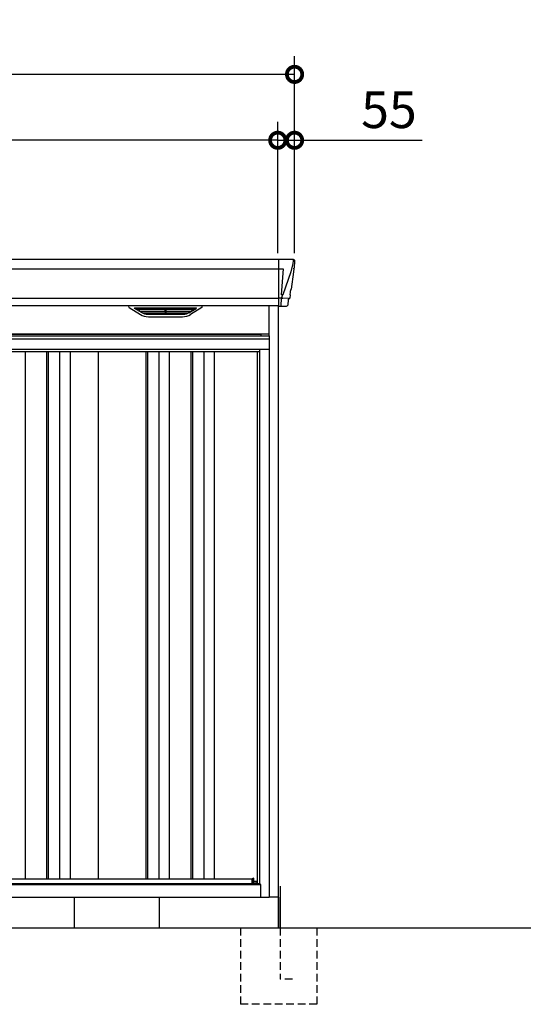
# Model space of a CAD drawing. Extents: x 220 to 16565, y -219 to 11106.
# Drawn here: x 6747 to 8393, y 1950 to 5168 of the extents above; entities that cross this region are included whole.
import ezdxf

# ---------------------------------------------------------------- set-up
doc = ezdxf.new("R2010")
doc.units = 0
doc.header["$LTSCALE"] = 20
doc.set_wipeout_variables(frame=1)
doc.header["$PDMODE"] = 3
doc.header["$PDSIZE"] = 2
doc.linetypes.add('HIDDEN', pattern=[0.375, 0.25, -0.125])
doc.layers.get('0').update_dxf_attribs({"linetype": 'CONTINUOUS'})
doc.layers.get('DEFPOINTS').update_dxf_attribs({"linetype": 'CONTINUOUS'})
for name, color, linetype in [('寸法', 4, 'CONTINUOUS'), ('文字', 7, 'CONTINUOUS'), ('破線', 2, 'HIDDEN'), ('細線', 5, 'CONTINUOUS'), ('部品', 7, 'CONTINUOUS'), ('部品1', 7, 'CONTINUOUS'), ('Ｇ．Ｌ', 30, 'CONTINUOUS')]:
    doc.layers.add(name, color=color, linetype=linetype)
doc.styles.add('STYLE1', font='isocp.shx', dxfattribs={"bigfont": 'bigfont.shx'})
doc.dimstyles.new('INABA_S40G', dxfattribs={"dimscale": 40, "dimtxt": 3, "dimasz": 2.5, "dimexe": 1.5, "dimexo": 0.5, "dimgap": 1, "dimtad": 3, "dimdec": 1, "dimdsep": 46, "dimtxsty": 'STYLE1', "dimblk1": 'DOTSMALL', "dimblk2": 'DOTSMALL', "dimsah": 1, "dimcen": 0, "dimclrt": 7, "dimadec": 0, "dimazin": 0, "dimtfac": 1, "dimtdec": 4, "dimtix": 1, "dimtmove": 0, "dimatfit": 3, "dimldrblk": 'DOTSMALL', "dimfxl": 1, "dimtolj": 1, "dimtzin": 0, "dimarcsym": 0})

# ---------------------------------------------------------------- blocks, each defined once
blk = doc.blocks.new('_DOTSMALL')
at = {"color": 0, "linetype": 'ByBlock', "ltscale": 50, "const_width": 0.5}
blk.add_lwpolyline([(-0.0625, 0, 1), (0.0625, 0, 1)], format="xyb", close=True, dxfattribs=at)
blk = doc.blocks.new('*D21')
at = {"layer": 'DEFPOINTS', "color": 0, "ltscale": 10}
for p in [(3850, 4773.7), (3850, 4385), (7590, 4385)]:
    blk.add_point(p, dxfattribs=at)
at = {"layer": '寸法', "color": 0, "lineweight": -2, "ltscale": 10}
for p, q in [((3850, 4405), (3850, 4833.7)), ((7590, 4405), (7590, 4833.7)), ((7590, 4773.7), (3850, 4773.7))]:
    blk.add_line(p, q, dxfattribs=at)
at = {"layer": '寸法', "color": 0, "lineweight": -2, "ltscale": 10, "xscale": 100, "yscale": 100, "zscale": 100, "rotation": 180}
blk.add_blockref('_DOTSMALL', (3850, 4773.7), dxfattribs=at)
at = {"layer": '寸法', "color": 0, "lineweight": -2, "ltscale": 10, "xscale": 100, "yscale": 100, "zscale": 100}
blk.add_blockref('_DOTSMALL', (7590, 4773.7), dxfattribs=at)
at = {"layer": '寸法', "color": 7, "ltscale": 10, "insert": (5720, 4873.7), "char_height": 120, "attachment_point": 5, "style": 'STYLE1'}
blk.add_mtext('\\A1;3740', dxfattribs=at)
blk = doc.blocks.new('*D23')
at = {"layer": 'DEFPOINTS', "color": 0, "ltscale": 10}
for p in [(7590, 4773.7), (7590, 4385), (7645, 4385)]:
    blk.add_point(p, dxfattribs=at)
at = {"layer": '寸法', "color": 0, "lineweight": -2, "ltscale": 10}
for p, q in [((7590, 4405), (7590, 4833.7)), ((7645, 4405), (7645, 4833.7)), ((7590, 4773.7), (7490, 4773.7)), ((7590, 4773.7), (7645, 4773.7)), ((7645, 4773.7), (8062, 4773.7))]:
    blk.add_line(p, q, dxfattribs=at)
at = {"layer": '寸法', "color": 0, "lineweight": -2, "ltscale": 10, "xscale": 100, "yscale": 100, "zscale": 100}
blk.add_blockref('_DOTSMALL', (7590, 4773.7), dxfattribs=at)
at = {"layer": '寸法', "color": 0, "lineweight": -2, "ltscale": 10, "xscale": 100, "yscale": 100, "zscale": 100, "rotation": 180}
blk.add_blockref('_DOTSMALL', (7645, 4773.7), dxfattribs=at)
at = {"layer": '寸法', "color": 7, "ltscale": 10, "insert": (7953.5, 4873.7), "char_height": 120, "attachment_point": 5, "style": 'STYLE1'}
blk.add_mtext('\\A1;55', dxfattribs=at)
blk = doc.blocks.new('*D24')
at = {"layer": 'DEFPOINTS', "color": 0, "ltscale": 10}
for p in [(3795, 4989.1), (3795, 4385), (7645, 4385)]:
    blk.add_point(p, dxfattribs=at)
at = {"layer": '寸法', "color": 0, "lineweight": -2, "ltscale": 10}
for p, q in [((3795, 4405), (3795, 5049.1)), ((7645, 4405), (7645, 5049.1)), ((7645, 4989.1), (3795, 4989.1))]:
    blk.add_line(p, q, dxfattribs=at)
at = {"layer": '寸法', "color": 0, "lineweight": -2, "ltscale": 10, "xscale": 100, "yscale": 100, "zscale": 100, "rotation": 180}
blk.add_blockref('_DOTSMALL', (3795, 4989.1), dxfattribs=at)
at = {"layer": '寸法', "color": 0, "lineweight": -2, "ltscale": 10, "xscale": 100, "yscale": 100, "zscale": 100}
blk.add_blockref('_DOTSMALL', (7645, 4989.1), dxfattribs=at)
at = {"layer": '寸法', "color": 7, "ltscale": 10, "insert": (5720, 5089.1), "char_height": 120, "attachment_point": 5, "style": 'STYLE1'}
blk.add_mtext('\\A1;3850', dxfattribs=at)
blk = doc.blocks.new('A$C0C710307')
at = {"layer": '破線', "ltscale": 5}
for p, q in [((0, 250), (0, 0)), ((130, 250), (130, 81.7)), ((250, 250), (250, 0)), ((170, 81.7), (130, 81.7)), ((250, 0), (0, 0))]:
    blk.add_line(p, q, dxfattribs=at)
at = {"layer": '部品'}
blk.add_line((125, 350), (125, 250), dxfattribs=at)
at = {"layer": '部品1'}
blk.add_line((130, 386.2), (130, 250), dxfattribs=at)
blk = doc.blocks.new('A$C5D3A48B8')
at = {"layer": '細線'}
for p, q in [((1872, 2185), (1872, 2032.6)), ((1919.8, 2170.6), (1912.4, 2144.3)), ((1920.6, 2179.7), (1919.8, 2170.6)), ((-1872, 2153.6), (1872, 2153.6)), ((1872.7, 2153.6), (1887.6, 2153.6)), ((1887.6, 2153.6), (1881, 2069)), ((1912.3, 2144.3), (1886.2, 2068.9)), ((1912.4, 2144.3), (1912.3, 2144.3)), ((1886.1, 2069), (1881.1, 2069)), ((1886.1, 2069), (1881.9, 2058.7)), ((-1872, 2057.8), (1872, 2057.8)), ((1880.7, 2057.3), (1872.7, 2057.3)), ((1880.7, 2054.5), (1880, 2035.6)), ((1880, 2035.6), (1880, 2031.9)), ((1880.7, 2057.3), (1880.7, 2054.5)), ((1881.9, 2057.3), (1881.9, 2058.7)), ((1904.8, 2056.8), (1886.3, 2057.2)), ((1907.1, 2056.4), (1907.1, 2056.6)), ((1426.6, 2009.6), (1402.3, 2024.4)), ((1405.6, 2026.1), (1600.4, 2026.1)), ((1407.8, 2024.4), (1407.3, 2022.1)), ((1409.2, 2020.7), (1409.7, 2020.6)), ((1595.8, 2020.4), (1410.2, 2020.4)), ((1417.8, 2020.4), (1416.7, 2016.3)), ((1418.7, 2014.9), (1419.2, 2014.8)), ((1586.3, 2014.6), (1419.7, 2014.6)), ((1427.2, 2014.6), (1426.2, 2010.5)), ((1576.6, 2008.8), (1429.4, 2008.8)), ((1561.1, 2004.4), (1444.9, 2004.4)), ((1502.2, 2026.1), (1502.2, 2023.9)), ((1502.2, 2020.4), (1502.2, 2018.1)), ((1502.2, 2014.6), (1502.2, 2012.3)), ((1502.2, 2008.8), (1502.2, 2006.8)), ((1503.8, 2026.1), (1503.8, 2023.9)), ((1503.8, 2020.4), (1503.8, 2018.1)), ((1503.8, 2014.6), (1503.8, 2012.3)), ((1503.8, 2008.8), (1503.8, 2006.8)), ((1578.8, 2014.6), (1579.8, 2010.5)), ((1579.4, 2009.6), (1603.7, 2024.4)), ((1587.3, 2014.9), (1586.8, 2014.8)), ((1588.2, 2020.4), (1589.3, 2016.3)), ((1596.8, 2020.7), (1596.3, 2020.6)), ((1598.2, 2024.4), (1598.7, 2022.1))]:
    blk.add_line(p, q, dxfattribs=at)
at = {"layer": '細線', "ltscale": 50}
for p, q in [((1037.5, 1940), (1037.5, 150)), ((1052.5, 1940), (1052.5, 150)), ((1177.5, 1940), (1177.5, 150)), ((1192.5, 1940), (1192.5, 150)), ((1317.5, 1940), (1317.5, 150)), ((1332.5, 1940), (1332.5, 150)), ((1457.5, 1940), (1457.5, 150)), ((1472.5, 1940), (1472.5, 150)), ((1597.5, 1940), (1597.5, 150)), ((1612.5, 1940), (1612.5, 150)), ((1737.5, 1940), (1737.5, 150)), ((1752.5, 1940), (1752.5, 150))]:
    blk.add_line(p, q, dxfattribs=at)
at = {"layer": '細線'}
for centre, radius, start, end in [((1872.5, 2157.3), 3.71, 261.8486, 272.6914), ((1872.7, 2058.1), 0.794, 201.5787, 267.2208)]:
    blk.add_arc(centre, radius, start, end, dxfattribs=at)
at = {"layer": '細線', "extrusion": (0, 0, -1)}
for centre, major_axis, ratio, start_param, end_param in [((1920.1, 2180), (0.01, 5), 0.099967, 6.257386, 7.915747), ((1854.8, 1993.6), (31.4, 75.3), 0.061191, 6.257638, 6.280958), ((1880.6, 2057.1), (-8.01, 0), 0.025621, 1.573939, 2.356175), ((1899.1, 2056.6), (-8.03, 0), 0.025458, 2.359359, 3.141595), ((1405.6, 2025.1), (4.54, 0), 0.220299, 2.380069, 4.712389), ((1409.4, 2021.3), (2.14, -0.82), 0.265783, 1.545887, 3.107957), ((1410.4, 2025.1), (2.54, 0.79), 0.2428, 3.287148, 5.619468), ((1409.7, 2020.7), (0.641, -0.247), 0.265783, 0.603409, 1.545887), ((1418.9, 2015.5), (2.14, -0.82), 0.265783, 1.545887, 3.107957), ((1419.2, 2014.9), (0.641, -0.247), 0.265783, 0.603409, 1.545887), ((1428.4, 2009.7), (2.14, -0.82), 0.265783, 2.38911, 3.107957), ((1449.9, 2059.6), (-13.4, -54.2), 0.77887, 6.089208, 6.530244), ((1445.4, 2041.6), (44, 0.1), 0.800451, 1.960741, 1.973432), ((1503, 2023.9), (0.8, 0), 0.739961, 0, 3.141593), ((1503, 2018.1), (0.8, 0), 0.739961, 0, 3.141593), ((1503, 2012.3), (0.8, 0), 0.739961, 0, 3.141593), ((1503, 2006.8), (0.8, 0), 0.739961, 0, 3.141593), ((1556.1, 2059.6), (13.4, -54.2), 0.77887, 6.036126, 6.477163), ((1560.6, 2041.6), (44, -0.1), 0.800451, 1.168161, 1.180852), ((1577.6, 2009.7), (2.14, 0.82), 0.265783, 0.033636, 0.752483), ((1586.8, 2014.9), (0.641, 0.247), 0.265783, 1.595705, 2.538183), ((1587.1, 2015.5), (2.14, 0.82), 0.265783, 0.033636, 1.595705), ((1595.6, 2025.1), (2.54, -0.79), 0.2428, 3.80531, 6.13763), ((1596.3, 2020.7), (0.641, 0.247), 0.265783, 1.595705, 2.538183), ((1596.6, 2021.3), (2.14, 0.82), 0.265783, 0.033636, 1.595705), ((1600.4, 2025.1), (4.54, 0), 0.220299, 4.712389, 7.044709)]:
    blk.add_ellipse(centre, major_axis=major_axis, ratio=ratio, start_param=start_param, end_param=end_param, dxfattribs=at)
at = {"layer": '細線'}
for points, knots in [([(1881, 2069), (1881, 2069), (1881, 2069), (1881, 2069), (1881.1, 2069), (1881.1, 2069), (1881.1, 2069)], [0, 0, 0, 0, 0.0508072, 0.185283, 0.5526152, 1, 1, 1, 1]), ([(1426.7, 2009.9), (1426.8, 2009.8), (1426.9, 2009.8), (1427.2, 2009.6), (1427.3, 2009.5), (1427.7, 2009.3), (1428, 2009.2), (1428.3, 2009.1)], [0, 0, 0, 0, 0.25, 0.25, 0.5, 0.5, 1, 1, 1, 1]), ([(1428.8, 2009), (1429, 2008.9), (1429.2, 2008.8), (1429.4, 2008.8), (1429.4, 2008.8)], [0, 0, 0, 0, 0.876437, 1, 1, 1, 1]), ([(1577.2, 2009), (1577, 2008.9), (1576.8, 2008.8), (1576.6, 2008.8), (1576.6, 2008.8)], [0, 0, 0, 0, 0.876437, 1, 1, 1, 1]), ([(1579.3, 2009.9), (1579.2, 2009.8), (1579.1, 2009.8), (1578.8, 2009.6), (1578.7, 2009.5), (1578.3, 2009.3), (1578, 2009.2), (1577.7, 2009.1)], [0, 0, 0, 0, 0.25, 0.25, 0.5, 0.5, 1, 1, 1, 1])]:
    blk.add_open_spline(points, degree=3, knots=knots, dxfattribs=at)
at = {"layer": '部品1'}
for p, q in [((-1920.2, 2185), (1920.2, 2185)), ((1925.1, 2178.4), (1923.2, 2156.6)), ((1925.1, 2179.6), (1925.1, 2178.4)), ((1922, 2143.5), (1913.4, 2087.5)), ((1922.9, 2154), (1922, 2143.5)), ((1910.5, 2068.5), (1909.5, 2057.8)), ((1872, 2032.6), (-1872, 2032.6)), ((1620.4, 2032.6), (1385.6, 2032.6)), ((1872.7, 2032.1), (1899, 2031.6)), ((1904.1, 2053.7), (1902.5, 2034.8)), ((1908, 2056.4), (1907.1, 2056.4)), ((1384.1, 2027.1), (1421, 2004.5)), ((1447.1, 1997.1), (1558.9, 1997.1)), ((1621.9, 2027.1), (1585, 2004.5)), ((1395, 1940), (1395, 150))]:
    blk.add_line(p, q, dxfattribs=at)
at = {"layer": '部品1', "ltscale": 10}
for p, q in [((1842, 100), (1842, 2032.6)), ((1873, 0), (1873, 2032.1)), ((1842, 1940), (-312, 1940)), ((1815, 141), (1815, 1940)), ((1815, 150), (-285, 150)), ((1815, 141), (1842, 141)), ((1873, 100), (-395, 100))]:
    blk.add_line(p, q, dxfattribs=at)
at = {"layer": '部品1', "flags": 128}
blk.add_lwpolyline([(1923.2, 2156.6), (1923.2, 2156.3), (1923.1, 2156.2)], dxfattribs=at)
at = {"layer": '部品1'}
for centre, radius, start, end in [((1385.6, 2029.6), 3, 90, 238.5305), ((1620.4, 2029.6), 3, 301.4695, 90), ((1872.7, 2032.9), 0.803, 202.1653, 265.9794), ((1899, 2035.1), 3.5, 269.989, 354.9715), ((1907.1, 2053.4), 3, 89.9915, 174.9691), ((1908, 2057.9), 1.5, 270.0008, 354.9696), ((1447.1, 2047.1), 50, 238.5305, 270), ((1558.9, 2047.1), 50, 270, 301.4695)]:
    blk.add_arc(centre, radius, start, end, dxfattribs=at)
at = {"layer": '部品1', "extrusion": (0, 0, -1)}
for centre, major_axis, ratio, start_param, end_param in [((1920.1, 2180), (-3.75, -3.31), 0.997428, 2.292042, 3.950403), ((1922.9, 2154), (0.26, 3.01), 0.002715, 4.730218, 5.548587), ((1917.4, 2113.3), (7, 45.1), 0.000257, 3.266133, 4.103188)]:
    blk.add_ellipse(centre, major_axis=major_axis, ratio=ratio, start_param=start_param, end_param=end_param, dxfattribs=at)
blk = doc.blocks.new('A$C5C9E2251')
at = {"lineweight": -3}
blk.add_wipeout([(4579, -5.7), (4579, 0), (6259, 0), (6259, -5.7), (6286, -5.7), (6286, -1840), (4552, -1840), (4552, -5.7)], dxfattribs=at).dxf.layer = '文字'
at = {"layer": '細線', "lineweight": -3, "ltscale": 2}
for p, q in [((4552, -14.9), (6286, -14.9)), ((4582, -57), (6256, -57)), ((5488, -57), (5488, -1780)), ((5558, -57), (5558, -1780)), ((5564, -57), (5564, -1780)), ((5601, -57), (5601, -1780)), ((5635, -57), (5635, -1780)), ((5882.5, -57), (5882.5, -1780)), ((5888.5, -57), (5888.5, -1780)), ((5925.5, -57), (5925.5, -1780)), ((5959.5, -57), (5959.5, -1780)), ((6029.5, -57), (6029.5, -1780)), ((6035.5, -57), (6035.5, -1780)), ((6072.5, -57), (6072.5, -1780)), ((6106.5, -57), (6106.5, -1780)), ((5208, -1780), (6230.5, -1780))]:
    blk.add_line(p, q, dxfattribs=at)
at = {"layer": '細線'}
blk.add_line((6234.6, -1794.3), (6234.6, -1778.2), dxfattribs=at)
at = {"layer": '細線', "linetype": 'Continuous', "lineweight": 15}
blk.add_line((6246.3, -1793.1), (6234.6, -1793.1), dxfattribs=at)
at = {"layer": '部品', "lineweight": -3, "ltscale": 2}
for p, q in [((4579, 0), (6259, 0)), ((6259, 0), (6259, -5.7)), ((4552, -5.7), (6286, -5.7)), ((6286, -5.7), (6286, -1840)), ((4552, -49), (6286, -49)), ((5727, -57), (5727, -1780)), ((6247, -57), (6247, -1795.3)), ((6256, -1798), (6256, -49)), ((4579, -1798.8), (6259, -1798.8)), ((4582, -1795.3), (6256, -1795.3)), ((6259, -1798), (6256, -1798)), ((6259, -1840), (6259, -1798)), ((4552, -1840), (6286, -1840))]:
    blk.add_line(p, q, dxfattribs=at)
at = {"layer": '部品'}
for p, q in [((6234.6, -1778.2), (6230.5, -1779.5)), ((6230.5, -1794.3), (6230.5, -1779.5)), ((6234.6, -1795.3), (6234.6, -1794.3)), ((6236.2, -1789), (6236.2, -1778.7)), ((6246.3, -1789), (6236.2, -1789)), ((6246.3, -1795.3), (6246.3, -1789))]:
    blk.add_line(p, q, dxfattribs=at)
at = {"layer": '部品', "linetype": 'Continuous', "lineweight": 15}
for p, q in [((6234.6, -1794.3), (6230.5, -1794.3)), ((6235.7, -1778.2), (6234.6, -1778.2)), ((6246.3, -1792.1), (6246.3, -1792.1))]:
    blk.add_line(p, q, dxfattribs=at)
at = {"layer": '部品'}
blk.add_arc((6235.7, -1778.7), 0.5, 360, 90, dxfattribs=at)

msp = doc.modelspace()

# ---------------------------------------------------------------- linework, layer by layer
at = {"layer": '部品1', "ltscale": 10}
for p, q in [((6925.5, 2200), (6925.5, 2300)), ((7203, 2200), (7203, 2300))]:
    msp.add_line(p, q, dxfattribs=at)
at = {"layer": 'Ｇ．Ｌ'}
msp.add_line((1947.20625169, 2200), (14363.65077401, 2200), dxfattribs=at)

# ---------------------------------------------------------------- block references
at = {"layer": '寸法', "ltscale": 50}
msp.add_blockref('A$C5D3A48B8', (5720, 2200), dxfattribs=at)
at = {"layer": '文字', "ltscale": 10}
msp.add_blockref('A$C0C710307', (7467.99993588, 1950.00002216), dxfattribs=at)

# ---------------------------------------------------------------- dimensions: what is measured, and where the dimension line sits
at = {"layer": '寸法', "ltscale": 10}
for base, p1, p2, picture, middle in [((3795, 4989.06355176), (7645, 4385), (3795, 4385), '*D24', (5720, 5089.06355176)), ((3850, 4773.66812028), (7590, 4385), (3850, 4385), '*D21', (5720, 4873.66812028))]:
    dim = msp.add_linear_dim(base=base, p1=p1, p2=p2, angle=180, dimstyle='INABA_S40G', override={"dimtdec": 1, "dimtix": 0}, dxfattribs=at)
    dim.commit()
    dim.dimension.update_dxf_attribs({"geometry": picture, "text_midpoint": middle})
dim = msp.add_linear_dim(base=(7590, 4773.66812028), p1=(7645, 4385), p2=(7590, 4385), angle=180, dimstyle='INABA_S40G', override={"dimtdec": 1, "dimtix": 0}, dxfattribs=at)
dim.commit()
dim.dimension.update_dxf_attribs({"geometry": '*D23', "text_midpoint": (7953.48528137, 4773.66812028), "dimtype": 160})

# ---------------------------------------------------------------- next in the draw order: block references
at = {"layer": '部品1', "ltscale": 10}
msp.add_blockref('A$C5C9E2251', (1276.03005557, 4140), dxfattribs=at)

doc.saveas('drawing.dxf')
